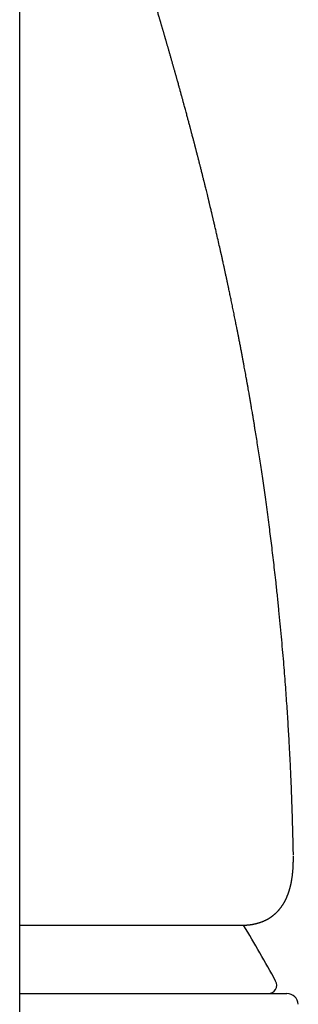
# Model space of a CAD drawing. Units: millimetres. Extents: x 8 to 763, y 12 to 560.
# Drawn here: x 410 to 420, y 491 to 526 of the extents above; entities that cross this region are included whole.
import ezdxf

# ---------------------------------------------------------------- set-up
doc = ezdxf.new("R2010")
doc.units = ezdxf.units.MM

msp = doc.modelspace()

# ---------------------------------------------------------------- linework, layer by layer
at = {"color": 7, "linetype": 'Continuous', "lineweight": 30}
for p, q in [((410.209, 469.836), (410.209, 532.025)), ((419.849, 496.322), (419.848, 496.374))]:
    msp.add_line(p, q, dxfattribs=at)
for centre, radius, start, end in [((375.327, 467.942), 50, 28.6049, 31.205), ((418.961, 491.737), 0.3, 270, 28.6049), ((419.622, 491.037), 0.4, 3.3019, 90)]:
    msp.add_arc(centre, radius, start, end, dxfattribs=at)
for points, knots in [([(419.849, 496.377), (419.848, 496.382), (419.843, 496.61), (419.832, 497.061), (419.814, 497.732), (419.791, 498.404), (419.769, 498.942), (419.751, 499.344), (419.738, 499.614), (419.724, 499.89), (419.708, 500.187), (419.69, 500.507), (419.67, 500.849), (419.648, 501.203), (419.624, 501.567), (419.598, 501.941), (419.57, 502.326), (419.539, 502.722), (419.506, 503.134), (419.469, 503.565), (419.429, 504.013), (419.386, 504.472), (419.34, 504.943), (419.29, 505.426), (419.243, 505.871), (419.198, 506.272), (419.157, 506.623), (419.117, 506.967), (419.076, 507.302), (419.035, 507.629), (418.992, 507.966), (418.947, 508.311), (418.899, 508.664), (418.852, 509.005), (418.805, 509.336), (418.758, 509.658), (418.712, 509.97), (418.667, 510.269), (418.623, 510.557), (418.579, 510.832), (418.537, 511.096), (418.502, 511.312), (418.474, 511.485), (418.453, 511.616), (418.432, 511.74), (418.413, 511.854), (418.395, 511.956), (418.38, 512.048), (418.368, 512.117), (418.36, 512.166), (418.354, 512.2), (418.349, 512.23), (418.344, 512.257), (418.34, 512.283), (418.336, 512.307), (418.331, 512.336), (418.325, 512.369), (418.318, 512.407), (418.311, 512.448), (418.303, 512.492), (418.295, 512.54), (418.284, 512.604), (418.269, 512.689), (418.25, 512.795), (418.23, 512.908), (418.209, 513.023), (418.183, 513.173), (418.15, 513.352), (418.116, 513.534), (418.089, 513.684), (418.065, 513.808), (418.041, 513.938), (418.015, 514.076), (417.987, 514.221), (417.964, 514.344), (417.944, 514.443), (417.931, 514.514), (417.918, 514.58), (417.907, 514.638), (417.897, 514.686), (417.89, 514.723), (417.885, 514.75), (417.881, 514.769), (417.877, 514.788), (417.873, 514.809), (417.867, 514.836), (417.858, 514.883), (417.845, 514.951), (417.827, 515.039), (417.808, 515.133), (417.788, 515.233), (417.762, 515.364), (417.729, 515.524), (417.691, 515.71), (417.659, 515.863), (417.634, 515.983), (417.616, 516.07), (417.598, 516.155), (417.581, 516.236), (417.566, 516.305), (417.555, 516.362), (417.545, 516.407), (417.537, 516.445), (417.529, 516.48), (417.521, 516.517), (417.512, 516.561), (417.5, 516.615), (417.484, 516.692), (417.463, 516.79), (417.438, 516.903), (417.413, 517.016), (417.392, 517.115), (417.373, 517.201), (417.357, 517.272), (417.342, 517.339), (417.329, 517.398), (417.318, 517.447), (417.309, 517.485), (417.303, 517.513), (417.298, 517.534), (417.293, 517.558), (417.286, 517.587), (417.278, 517.626), (417.252, 517.739), (417.21, 517.925), (417.165, 518.121), (417.133, 518.261), (417.115, 518.34), (417.096, 518.419), (417.078, 518.495), (417.063, 518.562), (417.05, 518.618), (417.039, 518.664), (417.029, 518.706), (417.019, 518.749), (417.008, 518.794), (416.997, 518.842), (416.985, 518.893), (416.971, 518.949), (416.956, 519.012), (416.94, 519.082), (416.924, 519.148), (416.91, 519.205), (416.9, 519.247), (416.892, 519.281), (416.885, 519.309), (416.88, 519.332), (416.873, 519.357), (416.865, 519.39), (416.855, 519.432), (416.843, 519.481), (416.827, 519.549), (416.807, 519.631), (416.785, 519.722), (416.764, 519.805), (416.747, 519.876), (416.732, 519.936), (416.719, 519.986), (416.708, 520.031), (416.698, 520.072), (416.688, 520.111), (416.677, 520.155), (416.664, 520.207), (416.65, 520.266), (416.634, 520.33), (416.617, 520.396), (416.6, 520.464), (416.584, 520.528), (416.568, 520.588), (416.554, 520.644), (416.54, 520.7), (416.525, 520.758), (416.51, 520.816), (416.496, 520.871), (416.484, 520.921), (416.471, 520.971), (416.456, 521.027), (416.442, 521.083), (416.428, 521.137), (416.416, 521.183), (416.405, 521.224), (416.397, 521.256), (416.39, 521.285), (416.382, 521.315), (416.372, 521.351), (416.361, 521.395), (416.348, 521.445), (416.333, 521.503), (416.316, 521.565), (416.299, 521.633), (416.281, 521.698), (416.266, 521.757), (416.252, 521.808), (416.24, 521.855), (416.228, 521.9), (416.216, 521.945), (416.204, 521.991), (416.189, 522.047), (416.172, 522.11), (416.154, 522.178), (416.137, 522.242), (416.119, 522.308), (416.1, 522.378), (416.079, 522.455), (416.057, 522.537), (416.035, 522.618), (416.014, 522.695), (415.996, 522.763), (415.979, 522.824), (415.964, 522.877), (415.95, 522.931), (415.935, 522.986), (415.918, 523.045), (415.902, 523.105), (415.886, 523.161), (415.873, 523.21), (415.861, 523.254), (415.85, 523.294), (415.837, 523.338), (415.823, 523.388), (415.806, 523.45), (415.787, 523.519), (415.769, 523.584), (415.752, 523.643), (415.739, 523.691), (415.727, 523.735), (415.716, 523.774), (415.705, 523.81), (415.694, 523.849), (415.682, 523.895), (415.668, 523.944), (415.654, 523.991), (415.642, 524.034), (415.63, 524.077), (415.618, 524.121), (415.603, 524.172), (415.589, 524.221), (415.575, 524.273), (415.559, 524.327), (415.543, 524.384), (415.527, 524.44), (415.512, 524.493), (415.496, 524.547), (415.481, 524.602), (415.465, 524.655), (415.452, 524.702), (415.439, 524.745), (415.427, 524.787), (415.415, 524.83), (415.402, 524.874), (415.389, 524.921), (415.376, 524.966), (415.363, 525.009), (415.352, 525.047), (415.342, 525.084), (415.333, 525.115), (415.325, 525.142), (415.316, 525.171), (415.306, 525.207), (415.294, 525.249), (415.281, 525.293), (415.269, 525.333), (415.259, 525.369), (415.25, 525.4), (415.242, 525.428), (415.233, 525.456), (415.224, 525.49), (415.213, 525.527), (415.201, 525.566), (415.19, 525.603), (415.18, 525.64), (415.169, 525.676), (415.158, 525.713), (415.148, 525.749), (415.138, 525.783), (415.126, 525.823), (415.111, 525.875), (415.092, 525.94), (415.071, 526.01), (415.05, 526.081), (415.029, 526.152), (415.007, 526.227), (414.982, 526.312), (414.953, 526.41), (414.923, 526.513), (414.891, 526.618), (414.867, 526.702), (414.847, 526.768), (414.833, 526.816), (414.818, 526.865), (414.804, 526.914), (414.79, 526.96), (414.777, 527.004), (414.764, 527.046), (414.753, 527.085), (414.742, 527.121), (414.732, 527.156), (414.721, 527.192), (414.711, 527.226), (414.701, 527.259), (414.693, 527.287), (414.685, 527.312), (414.679, 527.334), (414.672, 527.357), (414.664, 527.384), (414.655, 527.413), (414.647, 527.441), (414.64, 527.464), (414.635, 527.482), (414.63, 527.498), (414.625, 527.515), (414.618, 527.537), (414.611, 527.563), (414.601, 527.597), (414.589, 527.635), (414.577, 527.677), (414.564, 527.719), (414.552, 527.761), (414.539, 527.803), (414.527, 527.846), (414.512, 527.896), (414.499, 527.94), (414.488, 527.976), (414.481, 527.999), (414.476, 528.018), (414.47, 528.038), (414.462, 528.063), (414.453, 528.096), (414.442, 528.13), (414.433, 528.163), (414.424, 528.192), (414.414, 528.224), (414.403, 528.263), (414.39, 528.306), (414.38, 528.342), (414.371, 528.372), (414.364, 528.396), (414.355, 528.424), (414.346, 528.457), (414.336, 528.491), (414.326, 528.523), (414.319, 528.548), (414.312, 528.569), (414.306, 528.592), (414.298, 528.618), (414.29, 528.646), (414.282, 528.673), (414.275, 528.697), (414.268, 528.72), (414.261, 528.743), (414.254, 528.769), (414.245, 528.798), (414.235, 528.831), (414.225, 528.866), (414.216, 528.896), (414.209, 528.922), (414.202, 528.946), (414.195, 528.97), (414.186, 529), (414.176, 529.034), (414.165, 529.07), (414.157, 529.097), (414.152, 529.118), (414.147, 529.135), (414.141, 529.155), (414.133, 529.182), (414.124, 529.212), (414.116, 529.24), (414.109, 529.263), (414.102, 529.286), (414.095, 529.311), (414.087, 529.338), (414.079, 529.368), (414.069, 529.401), (414.06, 529.434), (414.051, 529.462), (414.045, 529.484), (414.04, 529.503), (414.034, 529.523), (414.027, 529.547), (414.019, 529.574), (414.011, 529.603), (414.005, 529.623), (414.002, 529.634)], [0, 0, 0, 0, 0.000405, 0.019289, 0.038187, 0.057158, 0.076202, 0.083704, 0.091263, 0.099039, 0.107046, 0.116427, 0.126106, 0.136084, 0.146362, 0.156939, 0.167816, 0.178993, 0.190469, 0.202813, 0.215487, 0.228491, 0.241824, 0.255488, 0.269482, 0.279629, 0.289619, 0.299372, 0.308888, 0.318168, 0.32721, 0.337564, 0.347589, 0.357284, 0.366651, 0.37587, 0.384747, 0.393281, 0.401473, 0.409322, 0.416829, 0.423993, 0.427856, 0.431611, 0.435195, 0.438457, 0.44139, 0.443993, 0.446267, 0.447306, 0.448259, 0.449124, 0.449903, 0.450596, 0.451282, 0.452026, 0.453021, 0.45412, 0.455298, 0.45656, 0.457908, 0.459342, 0.46211, 0.465153, 0.468458, 0.471789, 0.475052, 0.481268, 0.487224, 0.490649, 0.494157, 0.497879, 0.501817, 0.505971, 0.510341, 0.512428, 0.514542, 0.516456, 0.518102, 0.519482, 0.520594, 0.52128, 0.521801, 0.522271, 0.522892, 0.523666, 0.524596, 0.526937, 0.529465, 0.532168, 0.535047, 0.538101, 0.54346, 0.548821, 0.554159, 0.556669, 0.559173, 0.561673, 0.564062, 0.56617, 0.567643, 0.568937, 0.57005, 0.570984, 0.571954, 0.573219, 0.574779, 0.576634, 0.579924, 0.583204, 0.586451, 0.589666, 0.591791, 0.593901, 0.59588, 0.597584, 0.599012, 0.600165, 0.600877, 0.601419, 0.602015, 0.602874, 0.603995, 0.605377, 0.612682, 0.620149, 0.622475, 0.624783, 0.627072, 0.629337, 0.631401, 0.632908, 0.634221, 0.635387, 0.636618, 0.637941, 0.639356, 0.640784, 0.642403, 0.644239, 0.646292, 0.648561, 0.649984, 0.651227, 0.652239, 0.653019, 0.653599, 0.654267, 0.65526, 0.656477, 0.657917, 0.659563, 0.66244, 0.665094, 0.667526, 0.669735, 0.671341, 0.672804, 0.674125, 0.675303, 0.676373, 0.677629, 0.679166, 0.680959, 0.682765, 0.684828, 0.686823, 0.688736, 0.690502, 0.692112, 0.693671, 0.695455, 0.697223, 0.69884, 0.700281, 0.701662, 0.703301, 0.705218, 0.706662, 0.708105, 0.709307, 0.710262, 0.710972, 0.711867, 0.712942, 0.714197, 0.715741, 0.717452, 0.719319, 0.721343, 0.723464, 0.725174, 0.726635, 0.728011, 0.72936, 0.730685, 0.732057, 0.733514, 0.735655, 0.737744, 0.739634, 0.741461, 0.743639, 0.745956, 0.748503, 0.751021, 0.753279, 0.75554, 0.75719, 0.758826, 0.760435, 0.762061, 0.763864, 0.765828, 0.767538, 0.769039, 0.770347, 0.771571, 0.772734, 0.774351, 0.776273, 0.778428, 0.780753, 0.782301, 0.783854, 0.785232, 0.786424, 0.787449, 0.788654, 0.790077, 0.791705, 0.793242, 0.794564, 0.795688, 0.79728, 0.798778, 0.800447, 0.801924, 0.803685, 0.805607, 0.80736, 0.809003, 0.810684, 0.812524, 0.814247, 0.815747, 0.817082, 0.818429, 0.819807, 0.821246, 0.822755, 0.82438, 0.825611, 0.826912, 0.828147, 0.829163, 0.829962, 0.830835, 0.832017, 0.8335, 0.834984, 0.836333, 0.837519, 0.838537, 0.83939, 0.840303, 0.841411, 0.842724, 0.844039, 0.845243, 0.846533, 0.847727, 0.848962, 0.850243, 0.851427, 0.852416, 0.854288, 0.85677, 0.858997, 0.861512, 0.864078, 0.866419, 0.869348, 0.872964, 0.876769, 0.880266, 0.884238, 0.885783, 0.887483, 0.889445, 0.891181, 0.892795, 0.894581, 0.896028, 0.897462, 0.898834, 0.900096, 0.901361, 0.902825, 0.904013, 0.905079, 0.905999, 0.90678, 0.907629, 0.908637, 0.909807, 0.910974, 0.911825, 0.912489, 0.913003, 0.913653, 0.914496, 0.915532, 0.916637, 0.918461, 0.919913, 0.921564, 0.923323, 0.9248, 0.926475, 0.928465, 0.9306, 0.931748, 0.932665, 0.933351, 0.934067, 0.935065, 0.936344, 0.937916, 0.939232, 0.940305, 0.941366, 0.943145, 0.944927, 0.946598, 0.947553, 0.948496, 0.949601, 0.950933, 0.952494, 0.953839, 0.95484, 0.955577, 0.956473, 0.957591, 0.958839, 0.959945, 0.96091, 0.961858, 0.962811, 0.963805, 0.965019, 0.966474, 0.967975, 0.969284, 0.970327, 0.971245, 0.972269, 0.973393, 0.97503, 0.976616, 0.977904, 0.978514, 0.97919, 0.980049, 0.981093, 0.98265, 0.983837, 0.984699, 0.985656, 0.986791, 0.987879, 0.989147, 0.9906, 0.9921, 0.993306, 0.9942, 0.99485, 0.995645, 0.996615, 0.997736, 0.998736, 1, 1, 1, 1]), ([(419.838, 495.86), (419.84, 495.901), (419.843, 495.952), (419.846, 496.03), (419.847, 496.068), (419.848, 496.095)], [0, 0, 0, 0, 0.526259, 0.661631, 1, 1, 1, 1]), ([(419.848, 496.095), (419.848, 496.106), (419.849, 496.131), (419.85, 496.171), (419.85, 496.215), (419.85, 496.254), (419.85, 496.277), (419.85, 496.285)], [0, 0, 0, 0, 0.1802162, 0.387516, 0.6218853, 0.8833092, 1, 1, 1, 1]), ([(418.033, 493.846), (418.045, 493.846), (418.065, 493.846), (418.094, 493.846), (418.119, 493.847), (418.139, 493.848), (418.155, 493.849), (418.169, 493.85), (418.182, 493.851), (418.197, 493.852), (418.214, 493.853), (418.235, 493.855), (418.259, 493.857), (418.283, 493.859), (418.304, 493.862), (418.323, 493.864), (418.341, 493.867), (418.357, 493.869), (418.375, 493.872), (418.394, 493.875), (418.415, 493.878), (418.437, 493.882), (418.458, 493.887), (418.478, 493.891), (418.498, 493.895), (418.516, 493.899), (418.536, 493.904), (418.559, 493.91), (418.585, 493.917), (418.614, 493.925), (418.643, 493.934), (418.67, 493.943), (418.696, 493.951), (418.717, 493.959), (418.736, 493.966), (418.753, 493.973), (418.772, 493.98), (418.792, 493.989), (418.813, 493.998), (418.833, 494.007), (418.852, 494.015), (418.871, 494.025), (418.892, 494.035), (418.913, 494.046), (418.934, 494.057), (418.956, 494.069), (418.979, 494.083), (419.004, 494.098), (419.03, 494.115), (419.054, 494.131), (419.075, 494.146), (419.094, 494.159), (419.113, 494.173), (419.132, 494.188), (419.153, 494.204), (419.174, 494.222), (419.195, 494.24), (419.214, 494.257), (419.232, 494.274), (419.249, 494.29), (419.264, 494.304), (419.276, 494.316), (419.287, 494.327), (419.298, 494.339), (419.311, 494.353), (419.325, 494.369), (419.341, 494.386), (419.355, 494.404), (419.368, 494.419), (419.378, 494.432), (419.388, 494.444), (419.396, 494.455), (419.405, 494.466), (419.414, 494.479), (419.425, 494.492), (419.436, 494.508), (419.447, 494.525), (419.459, 494.541), (419.469, 494.557), (419.478, 494.571), (419.486, 494.584), (419.495, 494.597), (419.503, 494.611), (419.511, 494.625), (419.521, 494.641), (419.531, 494.659), (419.542, 494.678), (419.551, 494.696), (419.56, 494.713), (419.567, 494.727), (419.574, 494.741), (419.581, 494.756), (419.589, 494.771), (419.597, 494.788), (419.605, 494.805), (419.613, 494.824), (419.621, 494.843), (419.631, 494.865), (419.64, 494.889), (419.65, 494.914), (419.659, 494.938), (419.668, 494.961), (419.675, 494.982), (419.682, 495), (419.688, 495.018), (419.694, 495.037), (419.7, 495.057), (419.707, 495.079), (419.714, 495.102), (419.719, 495.122), (419.725, 495.141), (419.73, 495.159), (419.735, 495.179), (419.741, 495.201), (419.747, 495.225), (419.752, 495.25), (419.759, 495.276), (419.765, 495.305), (419.771, 495.335), (419.777, 495.364), (419.782, 495.393), (419.787, 495.42), (419.792, 495.448), (419.797, 495.479), (419.802, 495.512), (419.807, 495.547), (419.812, 495.582), (419.815, 495.609), (419.817, 495.628), (419.819, 495.641), (419.82, 495.653), (419.821, 495.666), (419.823, 495.678), (419.824, 495.69), (419.826, 495.706), (419.828, 495.727), (419.83, 495.753), (419.833, 495.784), (419.835, 495.82), (419.837, 495.846), (419.838, 495.86)], [0, 0, 0, 0, 0.011798, 0.022035, 0.030711, 0.037827, 0.043385, 0.047384, 0.051212, 0.055932, 0.061579, 0.068147, 0.077422, 0.085535, 0.092487, 0.098722, 0.104818, 0.109808, 0.11539, 0.121938, 0.129454, 0.137125, 0.14414, 0.151566, 0.158162, 0.16442, 0.170422, 0.178502, 0.187932, 0.198289, 0.208647, 0.218905, 0.228122, 0.236068, 0.242067, 0.248265, 0.25493, 0.262964, 0.270289, 0.278103, 0.285189, 0.291462, 0.300307, 0.308437, 0.316172, 0.324505, 0.33363, 0.343691, 0.35472, 0.364746, 0.373478, 0.381211, 0.38888, 0.396899, 0.405878, 0.415615, 0.425183, 0.434477, 0.443219, 0.451002, 0.458103, 0.463067, 0.468227, 0.473717, 0.48012, 0.487503, 0.49581, 0.50359, 0.510386, 0.515939, 0.520787, 0.52562, 0.53044, 0.535485, 0.541495, 0.547898, 0.555097, 0.562024, 0.568284, 0.573879, 0.578808, 0.584316, 0.589734, 0.595065, 0.601219, 0.608844, 0.615866, 0.623067, 0.629369, 0.634763, 0.63925, 0.645024, 0.650851, 0.656899, 0.663575, 0.669806, 0.676917, 0.684909, 0.693262, 0.70258, 0.711202, 0.719125, 0.726258, 0.732556, 0.738565, 0.744472, 0.751401, 0.759341, 0.767117, 0.773932, 0.779784, 0.785693, 0.792186, 0.799576, 0.807107, 0.815555, 0.823789, 0.832823, 0.842718, 0.852403, 0.860979, 0.869276, 0.877988, 0.887419, 0.897566, 0.908428, 0.919131, 0.928809, 0.932743, 0.936529, 0.940217, 0.943807, 0.947298, 0.95079, 0.955206, 0.961387, 0.968957, 0.977915, 0.988262, 1, 1, 1, 1]), ([(410.209, 493.845), (410.267, 493.845), (410.46, 493.845), (410.783, 493.845), (411.177, 493.845), (411.564, 493.845), (411.943, 493.845), (412.321, 493.845), (412.696, 493.845), (413.068, 493.845), (413.431, 493.845), (413.784, 493.845), (414.129, 493.845), (414.449, 493.845), (414.744, 493.845), (415.018, 493.845), (415.283, 493.845), (415.541, 493.845), (415.79, 493.845), (416.029, 493.845), (416.26, 493.845), (416.485, 493.845), (416.716, 493.845), (416.952, 493.845), (417.19, 493.845), (417.416, 493.845), (417.63, 493.845), (417.834, 493.845), (417.96, 493.845), (418.023, 493.845)], [0, 0, 0, 0, 0.016208, 0.054636, 0.093078, 0.131548, 0.170065, 0.208561, 0.248822, 0.289037, 0.329223, 0.369401, 0.409589, 0.449807, 0.484373, 0.518875, 0.553327, 0.58774, 0.622126, 0.655885, 0.689641, 0.723407, 0.757522, 0.798058, 0.838517, 0.87892, 0.919288, 0.959641, 1, 1, 1, 1]), ([(410.209, 491.437), (410.271, 491.437), (410.457, 491.437), (410.782, 491.437), (411.186, 491.437), (411.603, 491.437), (412.012, 491.437), (412.392, 491.437), (412.745, 491.437), (413.07, 491.437), (413.389, 491.437), (413.701, 491.437), (414.006, 491.437), (414.282, 491.437), (414.531, 491.437), (414.756, 491.437), (414.976, 491.437), (415.192, 491.437), (415.403, 491.437), (415.644, 491.437), (415.911, 491.437), (416.2, 491.437), (416.478, 491.437), (416.745, 491.437), (416.978, 491.437), (417.18, 491.437), (417.354, 491.437), (417.488, 491.437), (417.586, 491.437), (417.649, 491.437), (417.712, 491.437), (417.773, 491.437), (417.834, 491.437), (417.936, 491.437), (418.075, 491.437), (418.244, 491.437), (418.404, 491.437), (418.555, 491.437), (418.695, 491.437), (418.817, 491.437), (418.921, 491.437), (419.011, 491.437), (419.095, 491.437), (419.172, 491.437), (419.242, 491.437), (419.312, 491.437), (419.38, 491.437), (419.445, 491.437), (419.5, 491.437), (419.544, 491.437), (419.579, 491.437), (419.604, 491.437), (419.62, 491.437), (419.621, 491.437), (419.622, 491.437)], [0, 0, 0, 0, 0.01048, 0.031727, 0.056777, 0.081847, 0.106952, 0.132104, 0.15344, 0.174743, 0.19602, 0.217279, 0.238528, 0.259775, 0.276473, 0.293179, 0.309896, 0.326628, 0.343379, 0.360153, 0.385216, 0.410235, 0.435224, 0.460196, 0.485162, 0.503476, 0.521798, 0.540136, 0.547345, 0.554557, 0.561773, 0.568993, 0.576217, 0.583446, 0.605898, 0.628317, 0.650711, 0.673089, 0.695461, 0.717836, 0.735425, 0.753025, 0.770643, 0.788281, 0.805473, 0.822105, 0.844354, 0.866582, 0.888797, 0.911008, 0.933225, 0.955457, 0.977712, 1, 1, 1, 1])]:
    msp.add_open_spline(points, degree=3, knots=knots, dxfattribs=at)

doc.saveas('drawing.dxf')
